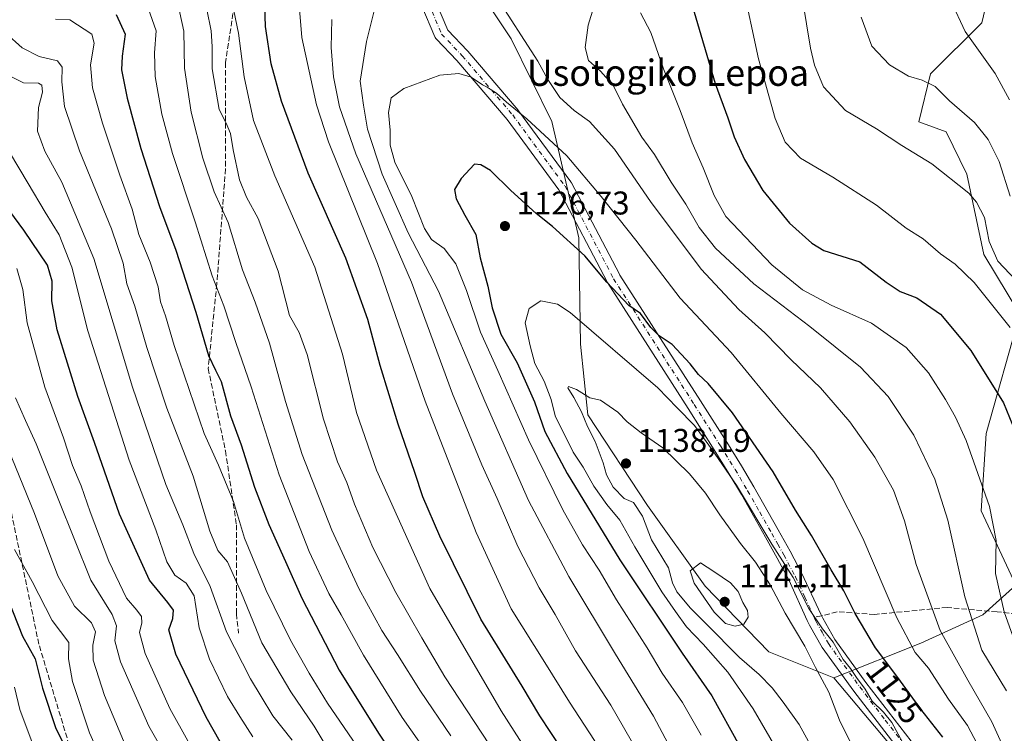
# Model space of a CAD drawing. Units: metres. Extents: x 620483 to 623919, y 4764192 to 4766568.
# Drawn here: x 623462 to 623762, y 4765303 to 4765520 of the extents above; entities that cross this region are included whole.
import ezdxf
from ezdxf.enums import TextEntityAlignment as Align

# ---------------------------------------------------------------- set-up
doc = ezdxf.new("R2010")
doc.units = ezdxf.units.M
doc.header["$MEASUREMENT"] = 0
doc.linetypes.add('DGN Style 3', pattern=[2.307223458686699, 1.648016756204785, -0.6592067024819142])
doc.linetypes.add('DGN Style 4', pattern=[2.6384748266838614, 1.318413404963828, -0.6592067024819142, 0.001648016756204785, -0.6592067024819142])
for name, color, linetype, lineweight in [('Arbolado forestal CxS', 92, 'Continuous', 0), ('Camino Cxs', 7, 'Continuous', 0), ('Camino eje', 30, 'DGN Style 4', 13), ('Curva de nivel maestra', 30, 'Continuous', 30), ('Curva de nivel normal', 30, 'Continuous', 0), ('Pastizal CxS', 92, 'Continuous', 0), ('Punto de cota en terreno', 7, 'Continuous', 0), ('Rótulo de curva de nivel directora', 7, 'Continuous', 0), ('Rótulo de punto de cota en terreno', 7, 'Continuous', 0), ('Senda', 7, 'DGN Style 3', 0), ('Senda no paivmentada conexión', 7, 'DGN Style 3', 0), ('Texto cartográfico', 7, 'Continuous', 0)]:
    doc.layers.add(name, color=color, linetype=linetype, lineweight=lineweight)
doc.styles.add('Style-Arial', font='txt')

# ---------------------------------------------------------------- blocks, each defined once
blk = doc.blocks.new('*U7')
at = {"layer": 'Arbolado forestal CxS', "color": 92, "linetype": 'Continuous', "lineweight": 0}
blk.add_polyline3d([(623585.2128999997, 4765554.8795, 1118.1008), (623611.8931, 4765514.634299999, 1115.9617), (623624.3605000004, 4765489.412900001, 1118.000799999995), (623632.5418999996, 4765453.956499999, 1124.181599999996), (623633.0513000004, 4765421.5547, 1131.422600000006), (623635.2969000004, 4765399.983700001, 1134.998600000006), (623653.5204999996, 4765372.313300001, 1136.777300000002), (623671.0591000002, 4765347.8081, 1140.211899999995), (623690.4323000005, 4765327.781500001, 1139.335900000006), (623710.2516999999, 4765319.836300001, 1133.437300000005), (623731.8384999996, 4765294.178300001, 1130.664300000004), (623742.2626999998, 4765269.160300001, 1131.113899999997), (623744.3472999996, 4765235.8005, 1127.584700000007), (623750.6015, 4765200.357899999, 1119.991899999994), (623750.6009000001, 4765169.084899999, 1117.602199999994)], dxfattribs=at)
blk = doc.blocks.new('5PATER')
at = {"layer": 'Punto de cota en terreno', "linetype": 'Continuous', "lineweight": 0}
h = blk.add_hatch(color=51, dxfattribs=at)
edge = h.paths.add_edge_path()
edge.add_ellipse((0, 0), major_axis=(-0.1095731443231308, -0.1110710700762829), ratio=0.9994222409660322, start_angle=0, end_angle=360)
blk = doc.blocks.new('*U8')
at = {"layer": 'Camino Cxs', "color": 7, "linetype": 'Continuous', "lineweight": 0}
for points in [[(623588.8942, 4765526.056299999, 1123.859400000001), (623592.5921999998, 4765517.2982, 1127.133100000006), (623598.6341000004, 4765510.968800001, 1130.143100000001), (623598.7189999997, 4765510.874500001, 1130.126300000004), (623614.0730999997, 4765492.810799999, 1132.303899999999), (623614.164, 4765492.695499999, 1132.338399999993), (623630.1155000003, 4765471.0255, 1132.071599999996), (623630.2489999998, 4765470.8213, 1132.172800000001), (623630.2927999999, 4765470.741699999, 1132.207599999994), (623644.9057, 4765442.8292, 1135.779299999995), (623645.0701000001, 4765442.5601, 1135.688099999999), (623669.6401000004, 4765404.2501, 1139.092000000004), (623677.6201, 4765391.640100001, 1140.713900000002), (623682.0800999999, 4765384.450099999, 1141.748099999997), (623685.8901000004, 4765378.0101, 1141.035000000003), (623693.2701000003, 4765364.970100001, 1140.313699999999), (623696.9200999998, 4765358.4301, 1140.103799999997), (623700.5502000004, 4765351.620100001, 1139.504199999996), (623706.2901999997, 4765339.2301, 1136.267300000007), (623706.8601000002, 4765338.0101, 1135.434699999998), (623710.5401999997, 4765331.4801, 1136.319900000002), (623719.9600999998, 4765318.4301, 1132.520900000003), (623735.5000999998, 4765298.2601, 1130.626499999998)], [(623731.8902000004, 4765295.5001, 1133.166299999997), (623716.3201000001, 4765315.720100001, 1133.460000000006), (623706.7001, 4765329.030099999, 1135.861499999999), (623702.8102000002, 4765335.9101, 1139.404800000004), (623702.1701999997, 4765337.300100001, 1140.059599999993), (623696.5500999996, 4765349.670100001, 1140.338099999994), (623693.0301000001, 4765356.280099999, 1140.835300000006), (623689.4401000004, 4765362.7301, 1141.579100000003), (623682.0800999999, 4765375.720100001, 1142.052599999996), (623678.2801000001, 4765382.1501, 1142.346600000005), (623673.8101000005, 4765389.350099999, 1141.645600000004), (623665.8300999999, 4765401.960100001, 1140.007899999997), (623641.2500999998, 4765440.280099999, 1136.579899999997), (623641.1174, 4765440.497199999, 1136.649600000004), (623641.1518999999, 4765440.512800001, 1136.638399999996), (623626.4725000003, 4765468.552300001, 1131.3995), (623610.6662, 4765490.0252, 1134.041299999997), (623595.4077000003, 4765507.976399999, 1126.793799999999), (623589.1310000002, 4765514.5518, 1126.531499999998), (623588.9594000002, 4765514.754699999, 1126.533200000005), (623588.8135000002, 4765514.9769, 1126.527499999997), (623588.6956000002, 4765515.215100001, 1126.515400000004), (623584.7384000003, 4765524.5869, 1123.392999999997)]]:
    blk.add_polyline3d(points, dxfattribs=at)

msp = doc.modelspace()

# ---------------------------------------------------------------- linework, layer by layer
at = {"layer": 'Arbolado forestal CxS', "color": 92, "linetype": 'Continuous', "lineweight": 0}
for points in [[(623562.8805000001, 4765591.0825, 1121.758700000006), (623585.2128999997, 4765554.8795, 1118.1008), (623611.8931, 4765514.634299999, 1115.9617), (623624.3605000004, 4765489.412900001, 1118.000799999995), (623632.5418999996, 4765453.956499999, 1124.181599999996), (623633.0513000004, 4765421.5547, 1131.422600000006), (623635.2969000004, 4765399.983700001, 1134.998600000006), (623653.5204999996, 4765372.313300001, 1136.777300000002), (623671.0591000002, 4765347.8081, 1140.211899999995), (623690.4323000005, 4765327.781500001, 1139.335900000006), (623710.2516999999, 4765319.836300001, 1133.437300000005)], [(623763.7329000002, 4765554.546700001, 1073.007199999993), (623755.3913000004, 4765519.462900001, 1078.157600000006), (623739.7528999997, 4765503.962099999, 1083.642600000006), (623736.1727, 4765489.288100001, 1087.185400000002), (623744.4787, 4765486.243100001, 1086.629499999996), (623750.7725000001, 4765473.3869, 1088.659799999994), (623755.9720999999, 4765448.876900001, 1091.437900000004), (623766.9537000004, 4765430.678900001, 1092.986600000004), (623756.7259000001, 4765394.2929, 1102.952099999995), (623755.1904999996, 4765370.755899999, 1106.134000000005), (623765.7121000001, 4765348.045700001, 1102.794699999999), (623755.6901000004, 4765338.988700001, 1108.165299999993), (623736.7666999997, 4765330.425899999, 1118.362399999998), (623710.2516999999, 4765319.836300001, 1133.437300000005), (623690.4323000005, 4765327.781500001, 1139.335900000006), (623671.0591000002, 4765347.8081, 1140.211899999995), (623653.5204999996, 4765372.313300001, 1136.777300000002), (623635.2969000004, 4765399.983700001, 1134.998600000006), (623633.0513000004, 4765421.5547, 1131.422600000006), (623632.5418999996, 4765453.956499999, 1124.181599999996), (623624.3605000004, 4765489.412900001, 1118.000799999995), (623611.8931, 4765514.634299999, 1115.9617), (623585.2128999997, 4765554.8795, 1118.1008)], [(623895.7904000003, 4765534.176200001, 1047.758100000006), (623897.0025000004, 4765467.268200001, 1058.154899999994), (623894.8614999996, 4765462.986099999, 1059.103099999993), (623877.0362999998, 4765448.875299999, 1064.957500000004), (623857.7251000004, 4765439.9625, 1069.611099999995), (623837.6709000003, 4765428.821699999, 1074.901100000003), (623824.3016999997, 4765416.195699999, 1079.600900000005), (623804.9905000003, 4765414.710300001, 1085.633700000006), (623790.1365, 4765420.6523, 1088.863299999997), (623766.9537000004, 4765430.678900001, 1092.986600000004), (623755.9720999999, 4765448.876900001, 1091.437900000004), (623750.7725000001, 4765473.3869, 1088.659799999994), (623744.4787, 4765486.243100001, 1086.629499999996), (623736.1727, 4765489.288100001, 1087.185400000002), (623739.7528999997, 4765503.962099999, 1083.642600000006), (623755.3913000004, 4765519.462900001, 1078.157600000006), (623763.7329000002, 4765554.546700001, 1073.007199999993)], [(623763.7329000002, 4765554.546700001, 1073.007199999993), (623755.3913000004, 4765519.462900001, 1078.157600000006), (623739.7528999997, 4765503.962099999, 1083.642600000006), (623736.1727, 4765489.288100001, 1087.185400000002), (623744.4787, 4765486.243100001, 1086.629499999996), (623750.7725000001, 4765473.3869, 1088.659799999994), (623755.9720999999, 4765448.876900001, 1091.437900000004), (623766.9537000004, 4765430.678900001, 1092.986600000004)], [(623763.7329000002, 4765554.546700001, 1073.007199999993), (623755.3913000004, 4765519.462900001, 1078.157600000006), (623739.7528999997, 4765503.962099999, 1083.642600000006), (623736.1727, 4765489.288100001, 1087.185400000002), (623744.4787, 4765486.243100001, 1086.629499999996), (623750.7725000001, 4765473.3869, 1088.659799999994), (623755.9720999999, 4765448.876900001, 1091.437900000004), (623766.9537000004, 4765430.678900001, 1092.986600000004)], [(623766.9537000004, 4765430.678900001, 1092.986600000004), (623756.7259000001, 4765394.2929, 1102.952099999995), (623755.1904999996, 4765370.755899999, 1106.134000000005), (623765.7121000001, 4765348.045700001, 1102.794699999999), (623755.6901000004, 4765338.988700001, 1108.165299999993), (623736.7666999997, 4765330.425899999, 1118.362399999998), (623710.2516999999, 4765319.836300001, 1133.437300000005)], [(623710.2516999999, 4765319.836300001, 1133.437300000005), (623731.8384999996, 4765294.178300001, 1130.664300000004), (623742.2626999998, 4765269.160300001, 1131.113899999997), (623744.3472999996, 4765235.8005, 1127.584700000007), (623750.6015, 4765200.357899999, 1119.991899999994), (623750.6009000001, 4765169.084899999, 1117.602199999994)]]:
    msp.add_polyline3d(points, dxfattribs=at)
at = {"layer": 'Camino Cxs', "color": 7, "linetype": 'Continuous', "lineweight": 0}
for points in [[(623731.8902000004, 4765295.5001, 1133.166299999997), (623716.3201000001, 4765315.720100001, 1133.460000000006), (623706.7001, 4765329.030099999, 1135.861499999999), (623702.8102000002, 4765335.9101, 1139.404800000004), (623702.1701999997, 4765337.300100001, 1140.059599999993), (623696.5500999996, 4765349.670100001, 1140.338099999994), (623693.0301000001, 4765356.280099999, 1140.835300000006), (623689.4401000004, 4765362.7301, 1141.579100000003), (623682.0800999999, 4765375.720100001, 1142.052599999996), (623678.2801000001, 4765382.1501, 1142.346600000005), (623673.8101000005, 4765389.350099999, 1141.645600000004), (623665.8300999999, 4765401.960100001, 1140.007899999997), (623641.2500999998, 4765440.280099999, 1136.579899999997), (623641.1174, 4765440.497199999, 1136.649600000004), (623641.1518999999, 4765440.512800001, 1136.638399999996), (623626.4725000003, 4765468.552300001, 1131.3995), (623610.6662, 4765490.0252, 1134.041299999997), (623595.4077000003, 4765507.976399999, 1126.793799999999), (623589.1310000002, 4765514.5518, 1126.531499999998), (623588.9594000002, 4765514.754699999, 1126.533200000005), (623588.8136, 4765514.9769, 1126.527499999997), (623588.6956000002, 4765515.215100001, 1126.515400000004), (623584.7384000003, 4765524.5869, 1123.392999999997)], [(623588.8942, 4765526.056299999, 1123.859400000001), (623592.5921999998, 4765517.2982, 1127.133100000006), (623598.6341000004, 4765510.968800001, 1130.143100000001), (623598.7189999997, 4765510.874500001, 1130.126300000004), (623614.0730999997, 4765492.810799999, 1132.303899999999), (623614.164, 4765492.695499999, 1132.338399999993), (623630.1155000003, 4765471.0255, 1132.071599999996), (623630.2489999998, 4765470.8213, 1132.172800000001), (623630.2927999999, 4765470.741699999, 1132.207599999994), (623644.9057, 4765442.8292, 1135.779299999995), (623645.0701000001, 4765442.5601, 1135.688099999999), (623669.6401000004, 4765404.2501, 1139.092000000004), (623677.6201, 4765391.640100001, 1140.713900000002), (623682.0800999999, 4765384.450099999, 1141.748099999997), (623685.8901000004, 4765378.0101, 1141.035000000003), (623693.2701000003, 4765364.970100001, 1140.313699999999), (623696.9200999998, 4765358.4301, 1140.103799999997), (623700.5502000004, 4765351.620100001, 1139.504199999996), (623706.2901999997, 4765339.2301, 1136.267300000007), (623706.8601000002, 4765338.0101, 1135.434699999998), (623710.5401999997, 4765331.4801, 1136.319900000002), (623719.9600999998, 4765318.4301, 1132.520900000003), (623735.5000999998, 4765298.2601, 1130.626499999998)]]:
    msp.add_polyline3d(points, dxfattribs=at)
at = {"layer": 'Camino eje', "color": 30, "linetype": 'DGN Style 4', "lineweight": 13}
for points in [[(623586.7651000004, 4765525.442700001, 1123.551999999996), (623590.7222999996, 4765516.070900001, 1126.607699999993), (623597.0427000001, 4765509.4497, 1128.945500000002), (623612.3923000004, 4765491.3913, 1132.900800000003), (623628.3437000001, 4765469.7213, 1131.257899999997), (623643.1601, 4765441.420100001, 1135.992499999993)], [(623643.1601, 4765441.420100001, 1135.992499999993), (623667.7351000002, 4765403.1051, 1139.389899999995), (623675.7150999998, 4765390.495100001, 1141.104000000007), (623680.1801000005, 4765383.300100001, 1142.0098), (623683.9851000002, 4765376.8651, 1141.467900000004), (623687.6750999996, 4765370.345100001, 1141.050399999993), (623691.3551000003, 4765363.850099999, 1140.800600000002), (623693.1801000005, 4765360.5801, 1140.559299999994), (623694.9751000004, 4765357.3551, 1140.429399999994), (623698.5500999996, 4765350.645099999, 1139.684800000003), (623701.4200999998, 4765344.450099999, 1137.835200000001), (623704.2301000003, 4765338.265100001, 1137.932799999995)], [(623704.2301000003, 4765338.265100001, 1137.932799999995), (623704.5151000004, 4765337.655099999, 1137.738800000007), (623704.8350999998, 4765336.960100001, 1137.373800000001), (623706.6750999996, 4765333.6951, 1135.256399999998), (623708.6201, 4765330.255100001, 1135.6492), (623713.4301000005, 4765323.600099999, 1134.570600000006), (623718.1401000004, 4765317.075099999, 1132.319300000003), (623725.9250999996, 4765306.965100001, 1140.026199999993), (623733.6951000001, 4765296.880100001, 1131.260999999999)]]:
    msp.add_polyline3d(points, dxfattribs=at)
at = {"layer": 'Curva de nivel maestra', "color": 30, "linetype": 'Continuous', "lineweight": 30, "flags": 128}
for points, elevation in [([(623685.2999999998, 4765172.9101), (623677.7000000002, 4765188.9801), (623664.5999999996, 4765220.700099999), (623652.9500000002, 4765245.550100001), (623644.3399999999, 4765264.970100001), (623635.0800000001, 4765284.340100001), (623627.3399999999, 4765298.0701), (623620.6600000003, 4765308.190099999), (623615.2699999996, 4765317.290100001), (623602.6699999999, 4765337.7501), (623590.2400000002, 4765362.960100001), (623585.04, 4765375.040100001), (623582.5999999996, 4765382.460100001), (623577.4800000006, 4765397.100099999), (623572.0199999996, 4765414.9901), (623568.2199999997, 4765429.0801), (623561.5300000003, 4765447.780099999), (623550.0300000003, 4765473.6501), (623541.9699999997, 4765495.630100001), (623538.7800000003, 4765506.960100001), (623537.0800000001, 4765518.4001), (623536.6900000004, 4765530.940099999)], 1100), ([(623667.1699999999, 4765524.4801), (623674.0599999996, 4765501.0001), (623677.9100000003, 4765490.520099999), (623679.8799999999, 4765484.7301), (623683.0099999999, 4765477.8101), (623688.6699999999, 4765468.390100001), (623696.7199999997, 4765458.420100001), (623703.54, 4765452.300100001), (623707.2300000006, 4765450.100099999), (623718.1399999997, 4765446.5801), (623726.2300000006, 4765440.4001), (623730.5199999996, 4765437.5701), (623735.5199999996, 4765435.700099999), (623742.7300000006, 4765430.640100001), (623752.0499999998, 4765419.6501), (623761.9199999999, 4765403.6801), (623766.4900000002, 4765392.4301)], 1100), ([(623491.5599999996, 4765521.9801), (623494.2699999996, 4765516.0601), (623493.3399999999, 4765509.370100001), (623493.2300000006, 4765505.1801), (623494.8899999997, 4765496.470100001), (623499.0999999996, 4765481.210100001), (623504.75, 4765463.450099999), (623509.7300000006, 4765450.140100001), (623515.8200000003, 4765431.270099999), (623519.6699999999, 4765418.0801), (623521.8200000003, 4765413.600099999), (623523.5700000003, 4765410.190099999), (623526.4400000004, 4765399.720100001), (623529.6100000005, 4765390.850099999), (623533.75, 4765377.970100001), (623538.04, 4765366.530099999), (623543.1299999999, 4765355.3201), (623548.0899999999, 4765344.0801), (623559.5099999999, 4765322.140100001), (623571.5, 4765302.9301), (623588.3700000001, 4765277.540100001)], 1075), ([(623743.4800000006, 4765301.7401), (623736.7300000006, 4765310.220100001), (623729.7599999999, 4765319.940099999), (623722.9199999999, 4765328.920100001), (623716.7400000002, 4765339.4001), (623713.2800000003, 4765346.390100001), (623709.4600000001, 4765352.7501), (623703.4299999997, 4765363.170100001), (623698.6100000005, 4765370.9001), (623691.7300000006, 4765382.6501), (623679.3700000001, 4765400.630100001), (623671.9600000001, 4765409.5601), (623669.0599999996, 4765412.3201), (623666.5199999996, 4765415.5601), (623661.0099999999, 4765421.380100001), (623657.04, 4765424.0801), (623654.4500000002, 4765426.600099999), (623651.3300000001, 4765430.8301), (623647.8300000001, 4765433.360099999), (623641.0599999996, 4765440.4801), (623634.3600000005, 4765448.4301), (623624.5499999998, 4765457.370100001), (623619.54, 4765461.3201), (623611.8399999999, 4765468.390100001), (623605.6600000003, 4765474.5101), (623602.7100000001, 4765476.1801), (623600.7199999997, 4765476.390100001), (623596.7000000002, 4765472.0801), (623594.6900000004, 4765468.640100001), (623595.1799999997, 4765465.8101), (623597.8600000005, 4765460.850099999), (623601.2000000002, 4765454.970100001), (623602.5199999996, 4765447.860099999), (623604.79, 4765439.2301), (623606.1799999997, 4765432.5801), (623608.7800000003, 4765424.610099999), (623613.7800000003, 4765415.840100001), (623619.04, 4765403.950099999), (623622.2199999997, 4765394.960100001), (623628.9800000006, 4765382.100099999), (623645.0199999996, 4765355.780099999), (623664.0800000001, 4765327.340100001), (623673.1100000005, 4765314.370100001), (623681.5, 4765299.090100001)], 1125), ([(623523.2999999998, 4765300.3101), (623518.9600000001, 4765307.8301), (623509.7800000003, 4765327.0101), (623507.6399999997, 4765334.450099999), (623508.8499999996, 4765337.950099999), (623509.0499999998, 4765340.460100001), (623507.2599999999, 4765342.7501), (623501.6699999999, 4765349.550100001), (623492.5300000003, 4765369.700099999), (623484.9400000004, 4765391.550100001), (623479.8399999999, 4765405.590100001), (623473.6299999999, 4765425.860099999), (623471.9500000002, 4765434.770099999), (623472.0199999996, 4765440.7601), (623470.6200000001, 4765445.5701), (623463.4699999997, 4765456.3101), (623453.7000000002, 4765469.350099999)], 1050), ([(623457.1600000003, 4765347.4101), (623463, 4765332.5601), (623466.8399999999, 4765325.640100001), (623469.1500000004, 4765316.700099999), (623473.1600000003, 4765304.4001), (623476.8399999999, 4765297.1501), (623480.5800000001, 4765289.3301), (623483.7699999996, 4765283.5101), (623487.0999999996, 4765275.700099999), (623490.4600000001, 4765269.8301), (623494.0300000003, 4765264.960100001), (623498.1500000004, 4765257.4101), (623505.5300000003, 4765245.590100001), (623512.9199999999, 4765236.0701), (623521.2300000006, 4765229.5001), (623534.7999999998, 4765220.7501), (623541.3099999996, 4765214.4001), (623543.6600000003, 4765208.190099999), (623546.8399999999, 4765202.700099999), (623550.9000000004, 4765197.620100001), (623554.4900000002, 4765189.7401), (623556.9000000004, 4765179.520099999), (623557.7300000006, 4765172.440099999)], 1025)]:
    msp.add_lwpolyline(points, dxfattribs=dict(at, elevation=elevation))
at = {"layer": 'Curva de nivel normal', "color": 30, "linetype": 'Continuous', "lineweight": 0, "flags": 128}
for points, elevation in [([(623546.3200000003, 4765537.390000001), (623548.0999999996, 4765514.980000001), (623552.6200000001, 4765494.49), (623556.2699999996, 4765483.220000001), (623571.1799999997, 4765446.119999999), (623585.7699999996, 4765404.119999999), (623601.2599999999, 4765364.15), (623611.9400000004, 4765340.850000001), (623622.2199999997, 4765324.5), (623629.7000000002, 4765312.369999999), (623637.2800000003, 4765300.76), (623643.6399999997, 4765289.09), (623650.5499999998, 4765273.810000001), (623658.2999999998, 4765256.01), (623679.7699999996, 4765208.4), (623685.7599999999, 4765193.27), (623692.5300000003, 4765179.210000001), (623704.5499999998, 4765161.09)], 1105), ([(623765.7599999999, 4765441.02), (623760.2699999996, 4765446.84), (623757.5800000001, 4765452.82), (623756.1399999997, 4765460.119999999), (623753.75, 4765464.850000001), (623751.3799999999, 4765467.51), (623740.0700000003, 4765476.51), (623731.0099999999, 4765482.130000001), (623723.2599999999, 4765487.189999999), (623713.8099999996, 4765492.74), (623707.0999999996, 4765500), (623704.3700000001, 4765506.539999999), (623703.1600000003, 4765511.789999999), (623699.5800000001, 4765533.460000001)], 1090), ([(623763.9800000006, 4765426.600000001), (623752.9900000002, 4765440.289999999), (623747.1900000004, 4765445.880000001), (623742.7999999998, 4765449.02), (623737.4800000006, 4765453.66), (623732.3200000003, 4765456.939999999), (623723.2300000006, 4765463.880000001), (623709.9900000002, 4765472.430000001), (623700.1299999999, 4765478.210000001), (623695.4199999999, 4765483.09), (623692.3399999999, 4765490.369999999), (623687.29, 4765508.52), (623682.3099999996, 4765531.76)], 1095), ([(623765.4500000002, 4765292.720000001), (623761.4299999997, 4765299.699999999), (623758.3700000001, 4765306.449999999), (623751.1100000005, 4765319.060000001), (623742.6799999997, 4765334.210000001), (623735.3300000001, 4765354.390000001), (623731.7699999996, 4765367.720000001), (623728.4199999999, 4765377.060000001), (623722.7300000006, 4765387.060000001), (623715.0899999999, 4765397.84), (623706.1500000004, 4765408.17), (623697.29, 4765416.710000001), (623689.2800000003, 4765425.02), (623681.3300000001, 4765432.130000001), (623669.8300000001, 4765444.430000001), (623654.4100000003, 4765465.02), (623643.4100000003, 4765481.01), (623635.8399999999, 4765489.430000001), (623631.1100000005, 4765492.789999999), (623626.7400000002, 4765496.710000001), (623623.1399999997, 4765502.16), (623620.0599999996, 4765507.800000001), (623606.9600000001, 4765528.210000001)], 1115), ([(623500.6600000003, 4765525.689999999), (623503.7000000002, 4765517.07), (623503.2800000003, 4765510.33), (623503.4299999997, 4765503.100000001), (623505.4299999997, 4765491.609999999), (623508.7300000006, 4765479.630000001), (623515.6200000001, 4765458.810000001), (623520.8300000001, 4765442.34), (623524.3300000001, 4765433.24), (623528.0199999996, 4765422.01), (623532.6600000003, 4765408.539999999), (623541.2699999996, 4765381.699999999), (623550.3700000001, 4765358.279999999), (623556.3600000005, 4765345.539999999), (623560.1399999997, 4765339.02), (623566.9600000001, 4765326.720000001), (623578.6799999997, 4765307.720000001), (623588.5199999996, 4765293.67)], 1080), ([(623510.29, 4765525.76), (623512.1600000003, 4765516.970000001), (623512.3700000001, 4765505.680000001), (623514.4100000003, 4765492.230000001), (623517.9800000006, 4765478.26), (623521.4000000004, 4765468), (623525.6900000004, 4765458.58), (623530.04, 4765444.17), (623533.9199999999, 4765434.32), (623538.2699999996, 4765421.850000001), (623543.1100000005, 4765404.029999999), (623548.2800000003, 4765387.859999999), (623557.2800000003, 4765364.869999999), (623565.4900000002, 4765347.07), (623572.5599999996, 4765334.230000001), (623577.3200000003, 4765326.939999999), (623584.3399999999, 4765315.800000001), (623593.5300000003, 4765302.180000001)], 1085), ([(623570.6900000004, 4765525.210000001), (623567.7999999998, 4765513.800000001), (623565.8700000001, 4765501.720000001), (623566.8799999999, 4765494.42), (623568.0999999996, 4765487.060000001), (623572.6200000001, 4765473.33), (623580.5599999996, 4765455.470000001), (623589.79, 4765437.66), (623603.8799999999, 4765404.109999999), (623617.1900000004, 4765373.83), (623629.5, 4765350.720000001), (623643.7400000002, 4765327), (623655.2699999996, 4765308.119999999), (623664.2300000006, 4765291.220000001), (623672.1600000003, 4765272.230000001), (623677.4699999997, 4765260.480000001), (623680.2300000006, 4765253.890000001), (623684, 4765245.82), (623685.8799999999, 4765241.430000001), (623692.54, 4765227.380000001), (623708.9900000002, 4765189.970000001), (623719.5099999999, 4765169.039999999)], 1115), ([(623762.8600000005, 4765315.869999999), (623755.3600000005, 4765328.289999999), (623750.1600000003, 4765344.529999999), (623744.9900000002, 4765367.92), (623741.0800000001, 4765380.380000001), (623734.6299999999, 4765393.84), (623726.7999999998, 4765405.57), (623718.4000000004, 4765414.539999999), (623702.9299999997, 4765426.9), (623685.8799999999, 4765439.9), (623674.2100000001, 4765450.810000001), (623669.1699999999, 4765457.140000001), (623665.1100000005, 4765464.210000001), (623660.6600000003, 4765470.92), (623655.6299999999, 4765479.380000001), (623651.7300000006, 4765484.609999999), (623645.8600000005, 4765494.720000001), (623643.1399999997, 4765500.230000001), (623639.1699999999, 4765504.800000001), (623635.5099999999, 4765508.039999999), (623634.4400000004, 4765511.92), (623635.3600000005, 4765518.810000001), (623637.1299999999, 4765524.390000001)], 1110), ([(623763.75, 4765496.01), (623759.4299999997, 4765504.02), (623750.2300000006, 4765516.82), (623745.9199999999, 4765526.180000001)], 1080), ([(623519.1399999997, 4765523.52), (623520.4800000006, 4765517), (623520.79, 4765512.24), (623520.8200000003, 4765505.439999999), (623522.9699999997, 4765493.029999999), (623525.04, 4765488.890000001), (623526.3899999997, 4765485.789999999), (623527.2000000002, 4765480.76), (623529.1799999997, 4765471.66), (623531.2800000003, 4765466.359999999), (623534.8099999996, 4765459.82), (623540.8799999999, 4765443.789999999), (623544.4199999999, 4765430.24), (623547.3099999996, 4765425.039999999), (623549.8099999996, 4765418.4), (623554.75, 4765398.67), (623559.04, 4765385.619999999), (623561.8200000003, 4765379.4), (623564.1600000003, 4765372.74), (623569.79, 4765359.52), (623576.7599999999, 4765345.84), (623584.6799999997, 4765332.060000001), (623591.6799999997, 4765320.16), (623607.4600000001, 4765296.140000001)], 1090), ([(623527.4199999999, 4765523.119999999), (623528.8399999999, 4765516.32), (623530.5199999996, 4765503.01), (623533.3600000005, 4765489.74), (623539.9500000002, 4765472.869999999), (623552.0999999996, 4765445.02), (623560.54, 4765418.449999999), (623564.7699999996, 4765400.689999999), (623570.8899999997, 4765383.140000001), (623587.1100000005, 4765347.029999999), (623608.8799999999, 4765309.800000001), (623623.0599999996, 4765287.460000001), (623632.04, 4765270.180000001), (623641.0899999999, 4765250.07), (623655.2699999996, 4765220.730000001), (623666.9699999997, 4765192.730000001), (623675.3200000003, 4765174.710000001)], 1095), ([(623765.3600000005, 4765331.130000001), (623762.1299999999, 4765339.930000001), (623759.54, 4765351.640000001), (623759.7199999997, 4765361.66), (623757.7400000002, 4765372.08), (623750.6299999999, 4765392.199999999), (623747.2999999998, 4765399.230000001), (623744.2999999998, 4765404.680000001), (623739.0700000003, 4765412.810000001), (623732.2999999998, 4765420.51), (623721.7800000003, 4765427.92), (623709.4699999997, 4765433.380000001), (623700.6600000003, 4765438.119999999), (623691.3200000003, 4765445.67), (623677.2999999998, 4765460.439999999), (623673.8099999996, 4765466.9), (623670.4500000002, 4765475.25), (623667.0700000003, 4765482.880000001), (623663.3899999997, 4765492.710000001), (623658.3399999999, 4765505.42), (623654.5, 4765516.529999999), (623651.29, 4765522.550000001)], 1105), ([(623764.0300000003, 4765466.640000001), (623760.6200000001, 4765477.199999999), (623757.2999999998, 4765483.970000001), (623753.1100000005, 4765489.060000001), (623745.54, 4765495.74), (623741.0999999996, 4765500.100000001), (623737.2000000002, 4765501.960000001), (623733, 4765503.180000001), (623727.1900000004, 4765506.65), (623721.79, 4765512.350000001), (623718.5800000001, 4765521.180000001)], 1085), ([(623473.0599999996, 4765520.640000001), (623477.4400000004, 4765520.350000001), (623484.1100000005, 4765516), (623484.8799999999, 4765513.310000001), (623483.7800000003, 4765506.720000001), (623484.3200000003, 4765499.720000001), (623487.3600000005, 4765488.890000001), (623492.7100000001, 4765473.07), (623496.4800000006, 4765462.699999999), (623498.5099999999, 4765454.939999999), (623501.9600000001, 4765446.529999999), (623504.3799999999, 4765439.01), (623505.1100000005, 4765434.42), (623506.5999999996, 4765430.180000001), (623509.1900000004, 4765421.08), (623518.4100000003, 4765394.34), (623522.7400000002, 4765384.67), (623527.2800000003, 4765373.609999999), (623530.6600000003, 4765362.350000001), (623537.2400000002, 4765346.49), (623544.7300000006, 4765331.300000001), (623550.4199999999, 4765321.279999999), (623555.9900000002, 4765312.09), (623571.1799999997, 4765289.880000001)], 1070), ([(623557.2699999996, 4765520.52), (623557.0599999996, 4765511.980000001), (623557.7699999996, 4765503.02), (623559.6600000003, 4765493.92), (623564.6100000005, 4765479.550000001), (623581.5199999996, 4765440.4), (623594.0999999996, 4765406.439999999), (623602.9500000002, 4765384.710000001), (623607.6399999997, 4765374.439999999), (623613.9100000003, 4765359.82), (623620.4600000001, 4765347.279999999), (623625.29, 4765339.15), (623631.5499999998, 4765328.039999999), (623642.25, 4765311.51), (623650.4100000003, 4765297.34)], 1110), ([(623558.0300000003, 4765294.91), (623551.9100000003, 4765305.130000001), (623544.7800000003, 4765315.550000001), (623535.9600000001, 4765330.460000001), (623529.7599999999, 4765345.66), (623525.4400000004, 4765355.180000001), (623522.4900000002, 4765358.66), (623520.1200000001, 4765364.52), (623514.9800000006, 4765381.34), (623507, 4765402.02), (623500.8600000005, 4765420.539999999), (623497.25, 4765433.140000001), (623494.7699999996, 4765439.880000001), (623493.6699999999, 4765446.26), (623490.0999999996, 4765456.66), (623480.4199999999, 4765480.49), (623475.8399999999, 4765493.939999999), (623474.9600000001, 4765501.5), (623475.0899999999, 4765506.01), (623473.6600000003, 4765507.91), (623468.0800000001, 4765509.17), (623462.9299999997, 4765511.859999999), (623457.9400000004, 4765516.380000001)], 1065), ([(623456.8200000003, 4765504.4), (623463.3700000001, 4765501.15), (623467.8899999997, 4765501.140000001), (623468.9500000002, 4765500.480000001), (623469.0599999996, 4765498.300000001), (623467.9100000003, 4765493.65), (623467.6299999999, 4765486.49), (623469.8399999999, 4765480.350000001), (623475.0300000003, 4765470.949999999), (623484.7100000001, 4765447.630000001), (623496.5499999998, 4765408.470000001), (623506.7000000002, 4765378.789999999), (623511.8300000001, 4765366.42), (623515.2000000002, 4765357.699999999), (623520.2199999997, 4765347.640000001), (623525.1799999997, 4765333.83), (623532.4699999997, 4765319.550000001), (623535.7599999999, 4765314.109999999), (623539.25, 4765308.24), (623545.1699999999, 4765300.800000001)], 1060), ([(623595.9500000002, 4765504.08), (623590.2300000006, 4765503.52), (623579.2599999999, 4765499.460000001), (623575.3099999996, 4765496.58), (623574.5300000003, 4765492.199999999), (623575.0599999996, 4765486.800000001), (623575.0199999996, 4765482.210000001), (623576.5, 4765477), (623581.6900000004, 4765466.51), (623585.4699999997, 4765456.76), (623587.6900000004, 4765453.480000001), (623591.5099999999, 4765450.65), (623595.0499999998, 4765445.980000001), (623598.3200000003, 4765437.91), (623602.6200000001, 4765425.210000001), (623607.9000000004, 4765413.550000001), (623617.1600000003, 4765392.359999999), (623627.6399999997, 4765371.060000001), (623633.7000000002, 4765360.4), (623638.75, 4765352.630000001), (623644.0199999996, 4765343.619999999), (623653.3700000001, 4765328.970000001), (623657.9000000004, 4765321.26), (623664.1399999997, 4765312.350000001), (623669.79, 4765302.390000001)], 1120), ([(623755.8600000005, 4765296.039999999), (623751.0099999999, 4765305.279999999), (623745.2100000001, 4765313.359999999), (623739.0700000003, 4765322.76), (623735.0599999996, 4765327.52), (623729.4199999999, 4765338.09), (623719.0599999996, 4765362.390000001), (623710.0599999996, 4765380.300000001), (623704.1299999999, 4765388.720000001), (623694.0800000001, 4765400.539999999), (623678.9400000004, 4765418.980000001), (623663.4500000002, 4765435.529999999), (623649.9500000002, 4765453.220000001), (623639.3600000005, 4765466.52), (623628.8600000005, 4765478.99), (623616.7300000006, 4765490.230000001), (623610.4699999997, 4765495.279999999), (623607.4400000004, 4765498.029999999), (623605.7999999998, 4765499.050000001), (623604.6600000003, 4765499.91), (623603.1600000003, 4765500.57), (623599.7199999997, 4765502.970000001), (623595.9500000002, 4765504.08)], 1120), ([(623459.0599999996, 4765480.08), (623464.75, 4765470.460000001), (623469.8899999997, 4765461.789999999), (623474.2199999997, 4765454.810000001), (623478.04, 4765444.960000001), (623482.9699999997, 4765425.58), (623495.5, 4765386.199999999), (623503.6799999997, 4765364.9), (623507.0300000003, 4765355.130000001), (623509.4699999997, 4765351.109999999), (623512.8700000001, 4765348.699999999), (623515.3099999996, 4765344.779999999), (623516.8899999997, 4765335.08), (623519.9800000006, 4765325.470000001), (623525.5300000003, 4765314.08), (623529.2599999999, 4765308), (623533.2100000001, 4765301.789999999)], 1055), ([(623461.3300000001, 4765444.58), (623463.0999999996, 4765438.180000001), (623464.4600000001, 4765428.039999999), (623469.8499999996, 4765408.439999999), (623475.5099999999, 4765392.930000001), (623478.2999999998, 4765384.57), (623480.8799999999, 4765378.369999999), (623483.6100000005, 4765370.380000001), (623489.3200000003, 4765355.4), (623494.7400000002, 4765344.100000001), (623497.8600000005, 4765340.4), (623499.2999999998, 4765338.470000001), (623499.3899999997, 4765336.58), (623498.6900000004, 4765333.65), (623500.4299999997, 4765327.210000001), (623507.9400000004, 4765310.470000001), (623513.3799999999, 4765300.66)], 1045), ([(623620.9500000002, 4765434.730000001), (623617.3799999999, 4765432.42), (623616.2400000002, 4765428.050000001), (623617.6900000004, 4765421.039999999), (623619.0899999999, 4765415.680000001), (623622.0199999996, 4765410.300000001), (623624.1500000004, 4765404.66), (623625.3399999999, 4765399.699999999), (623630.79, 4765388.619999999), (623633.8399999999, 4765384.02), (623637.1200000001, 4765378.25), (623641.1100000005, 4765372.66), (623645.0499999998, 4765367.92), (623649.6399999997, 4765359.75), (623657.7999999998, 4765346.02), (623661.9600000001, 4765340.039999999), (623665.3600000005, 4765335.32), (623670.4199999999, 4765330.130000001), (623677.9400000004, 4765321.529999999), (623685.6900000004, 4765310.41), (623695.8200000003, 4765292.92)], 1130), ([(623731.1500000004, 4765300.230000001), (623727.9000000004, 4765306.16), (623725.4100000003, 4765309.33), (623721.9400000004, 4765312.689999999), (623719.8399999999, 4765316.390000001), (623717.1900000004, 4765319.939999999), (623715.3600000005, 4765322.619999999), (623713.1100000005, 4765325.369999999), (623710.0899999999, 4765330.680000001), (623706.8099999996, 4765334.74), (623702.6500000004, 4765340.91), (623697.8300000001, 4765350.430000001), (623691.3200000003, 4765360.58), (623680.5899999999, 4765378.51), (623672.9900000002, 4765389.58), (623667.8399999999, 4765396.76), (623662.5199999996, 4765402.119999999), (623656.6600000003, 4765408.27), (623629.9299999997, 4765431.189999999), (623626.0199999996, 4765433.74), (623620.9500000002, 4765434.730000001)], 1130), ([(623629.4400000004, 4765408.67), (623629.2199999997, 4765408.210000001), (623630.9900000002, 4765405.25), (623633.3600000005, 4765400.949999999), (623635.1500000004, 4765396.41), (623637.5, 4765391.880000001), (623639.9600000001, 4765385.359999999), (623640.9800000006, 4765381.689999999), (623642.9800000006, 4765377.9), (623646.3200000003, 4765374.529999999), (623649.2199999997, 4765373.279999999), (623651.9800000006, 4765369.09), (623654.7000000002, 4765361.91), (623659.8300000001, 4765353.390000001), (623661.1200000001, 4765348.810000001), (623662.4600000001, 4765346.050000001), (623666.6200000001, 4765341.02), (623671.3799999999, 4765336.33), (623681.5, 4765326.02), (623687.5300000003, 4765320.789999999), (623691.4800000006, 4765316.74), (623694.7699999996, 4765312.359999999), (623699.6600000003, 4765305.58), (623709.8700000001, 4765287.100000001)], 1135), ([(623715.7999999998, 4765299.08), (623711.9900000002, 4765306.92), (623708.7800000003, 4765315.480000001), (623704.6900000004, 4765322.980000001), (623701.3799999999, 4765329.52), (623695.4500000002, 4765339.529999999), (623690.8600000005, 4765348.199999999), (623686.4199999999, 4765355.039999999), (623681.8300000001, 4765360.76), (623675.5499999998, 4765369.470000001), (623671.1299999999, 4765376.16), (623666.2300000006, 4765382.050000001), (623658.1799999997, 4765389.92), (623651.5099999999, 4765394.460000001), (623647.2599999999, 4765397.859999999), (623644.4100000003, 4765400.850000001), (623639.1900000004, 4765404.449999999), (623635.9299999997, 4765405.189999999), (623631.8700000001, 4765407.76), (623629.4400000004, 4765408.67)], 1135), ([(623460.9100000003, 4765405.140000001), (623463.9000000004, 4765398.27), (623467.1799999997, 4765391.140000001), (623473.8499999996, 4765374.390000001), (623483.8200000003, 4765349.560000001), (623490.3399999999, 4765339.08), (623491.6200000001, 4765335.720000001), (623491.1900000004, 4765331.060000001), (623492.8799999999, 4765324.720000001), (623501.4900000002, 4765305.050000001), (623511.7999999998, 4765287.060000001)], 1040), ([(623456.1299999999, 4765395.619999999), (623466.6799999997, 4765369.930000001), (623473.8300000001, 4765350.91), (623478.8200000003, 4765341.66), (623484.0599999996, 4765336.58), (623485.2699999996, 4765333.82), (623484.4100000003, 4765329.77), (623484.5800000001, 4765325.220000001), (623488.0199999996, 4765314.460000001), (623495.0800000001, 4765297.470000001)], 1035), ([(623460.5300000003, 4765358.970000001), (623465.9199999999, 4765349.16), (623472.0499999998, 4765337.27), (623477.1399999997, 4765330.600000001), (623477.0800000001, 4765325.609999999), (623478.29, 4765318.67), (623483.4800000006, 4765303.029999999), (623490.6200000001, 4765287.15), (623496.7999999998, 4765275.779999999), (623502.1399999997, 4765267.74), (623511.7400000002, 4765252.67), (623520.6200000001, 4765241.230000001), (623527.0300000003, 4765234.84), (623533.7000000002, 4765230.42), (623542.79, 4765222.83), (623551.8600000005, 4765211.779999999), (623557.2999999998, 4765204.890000001), (623562.6799999997, 4765194.939999999), (623567.4800000006, 4765187.41), (623569.1100000005, 4765180.039999999), (623569.2999999998, 4765171.390000001)], 1030), ([(623669.6399999997, 4765354.9), (623666.5199999996, 4765352.460000001), (623667.6900000004, 4765348.67), (623673.7800000003, 4765339.82), (623677.25, 4765336.380000001), (623680.1500000004, 4765335.619999999), (623682.8300000001, 4765336.210000001), (623684.0999999996, 4765338.300000001), (623683.9000000004, 4765340.390000001), (623682.4800000006, 4765342.74), (623681.0700000003, 4765346.100000001), (623678.7300000006, 4765348.74), (623673.7000000002, 4765352.27), (623669.6399999997, 4765354.9)], 1140), ([(623460.54, 4765317), (623462.2199999997, 4765310.180000001), (623468.4400000004, 4765293.640000001), (623477.0999999996, 4765274.640000001), (623481.0099999999, 4765267.109999999), (623483.4400000004, 4765264.550000001), (623486.6100000005, 4765263.279999999), (623488.5, 4765260.66), (623491.75, 4765252.210000001), (623495.2000000002, 4765245.84), (623499.6299999999, 4765238.24), (623507.4400000004, 4765229.359999999), (623518.9199999999, 4765220.34), (623526.6200000001, 4765215.779999999), (623530.75, 4765213.939999999), (623532.9600000001, 4765211.029999999), (623535.9000000004, 4765201.869999999), (623540.3799999999, 4765189.430000001), (623542.1900000004, 4765181.07), (623543.4199999999, 4765176.310000001), (623545.2000000002, 4765172.029999999)], 1020)]:
    msp.add_lwpolyline(points, dxfattribs=dict(at, elevation=elevation))
at = {"layer": 'Pastizal CxS', "color": 92, "linetype": 'Continuous', "lineweight": 0}
for points in [[(623750.6009000001, 4765169.084899999, 1117.602199999994), (623750.6015, 4765200.357899999, 1119.991899999994), (623744.3472999996, 4765235.8005, 1127.584700000007), (623742.2626999998, 4765269.160300001, 1131.113899999997), (623731.8384999996, 4765294.178300001, 1130.664300000004), (623710.2516999999, 4765319.836300001, 1133.437300000005), (623736.7666999997, 4765330.425899999, 1118.362399999998), (623755.6901000004, 4765338.988700001, 1108.165299999993), (623765.7121000001, 4765348.045700001, 1102.794699999999), (623755.1904999996, 4765370.755899999, 1106.134000000005), (623756.7259000001, 4765394.2929, 1102.952099999995), (623766.9537000004, 4765430.678900001, 1092.986600000004)], [(623766.9537000004, 4765430.678900001, 1092.986600000004), (623756.7259000001, 4765394.2929, 1102.952099999995), (623755.1904999996, 4765370.755899999, 1106.134000000005), (623765.7121000001, 4765348.045700001, 1102.794699999999), (623755.6901000004, 4765338.988700001, 1108.165299999993), (623736.7666999997, 4765330.425899999, 1118.362399999998), (623710.2516999999, 4765319.836300001, 1133.437300000005)], [(623710.2516999999, 4765319.836300001, 1133.437300000005), (623731.8384999996, 4765294.178300001, 1130.664300000004), (623742.2626999998, 4765269.160300001, 1131.113899999997), (623744.3472999996, 4765235.8005, 1127.584700000007), (623750.6015, 4765200.357899999, 1119.991899999994), (623750.6009000001, 4765169.084899999, 1117.602199999994)]]:
    msp.add_polyline3d(points, dxfattribs=at)
at = {"layer": 'Senda', "color": 7, "linetype": 'DGN Style 3', "lineweight": 0}
for points in [[(623502.7885999996, 4765162.389599999, 1015.8125), (623498.4287, 4765199.137700001, 1027.013699999996), (623483.8766999999, 4765277.189900001, 1037.713099999994), (623468.0015000004, 4765330.106699999, 1043.3076), (623455.4338999996, 4765390.299500001, 1050.819600000003), (623454.1108999997, 4765416.757900001, 1057.593099999998), (623454.1108999997, 4765441.893300001, 1048.813699999999), (623443.5274999999, 4765469.0131, 1064.103700000007), (623415.0846999995, 4765476.2893, 1063.830700000006), (623380.6889000004, 4765482.2423, 1064.494600000005), (623356.8762999997, 4765498.778899999, 1070.906000000003), (623328.4335000003, 4765518.6227, 1075.401199999993), (623307.9282999998, 4765553.6799, 1078.7598), (623312.5585000003, 4765576.169700001, 1083.341400000005), (623322.4804999996, 4765607.258300001, 1089.3704)], [(623518.2725000001, 4765574.846700001, 1105.954199999993), (623524.8870999999, 4765557.648700001, 1113.207399999999), (623527.5329, 4765545.0811, 1110.437999999995), (623528.1942999996, 4765529.205900001, 1105.207500000004), (623524.8870999999, 4765507.377900001, 1112.968599999993), (623524.8870999999, 4765474.9663, 1103.747600000002), (623522.2412999999, 4765439.9089, 1094.437699999995), (623519.5954999998, 4765414.1119, 1087.592000000004), (623524.8870999999, 4765388.976500001, 1081.148799999995), (623528.1942999996, 4765366.4869, 1085.907500000001), (623528.1942999996, 4765339.3671, 1080.206300000005), (623528.8558999998, 4765333.413899999, 1078.472699999999)], [(623897.0297999998, 4765465.7599, 1072.667499999996), (623886.2100999998, 4765458.520099999, 1063.922800000001), (623881.9600999998, 4765456.4801, 1066.409400000004), (623879.8000999996, 4765455.720100001, 1069.136400000003), (623876.2301000003, 4765454.530099999, 1072.256200000003), (623863.0601000005, 4765450.440099999, 1079.2065), (623856.4501, 4765447.0801, 1078.004400000005), (623852.0401, 4765444.880100001, 1080), (623841.9001000002, 4765441.030099999, 1084.962199999994), (623827.1101000002, 4765425.360099999, 1082.008100000006), (623814.0601000005, 4765410.9901, 1089.169500000004), (623805.5401, 4765398.220100001, 1090.818299999999), (623801.0100999996, 4765386.770099999, 1102.946899999995), (623799.9501, 4765371.340100001, 1092.0334), (623794.6201, 4765356.1801, 1098.826199999996), (623787.4301000005, 4765345.0001, 1109.379400000005), (623779.7001, 4765337.8201, 1110.320399999997), (623759.9901000002, 4765339.940099999, 1116.060299999997), (623744.8101000005, 4765341.270099999, 1126.056299999997), (623722.7100999998, 4765339.1501, 1136.6495), (623711.2500999998, 4765339.950099999, 1136.348700000002), (623706.5295000002, 4765338.717499999, 1135.950200000007)]]:
    msp.add_polyline3d(points, dxfattribs=at)
at = {"layer": 'Senda no paivmentada conexión', "color": 7, "linetype": 'DGN Style 3', "lineweight": 0, "extrusion": (0.6337274139579224, 0.1246839528222422, 0.7634418620345791), "elevation": 990288.4257793463, "flags": 128}
msp.add_lwpolyline([(4555297.08788013, -1168786.333230585), (4555297.08788013, -1168783.263603755)], dxfattribs=at)

# ---------------------------------------------------------------- block references
at = {"layer": 'Arbolado forestal CxS', "color": 92, "linetype": 'Continuous', "lineweight": 0}
msp.add_blockref('*U7', (0, 0), dxfattribs=at)
at = {"layer": 'Camino Cxs', "color": 7, "linetype": 'Continuous', "lineweight": 0}
msp.add_blockref('*U8', (0, 0), dxfattribs=at)
at = {"layer": 'Punto de cota en terreno', "color": 7, "linetype": 'Continuous', "lineweight": 0, "xscale": 10, "yscale": 10, "zscale": 10}
for p in [(623610.04, 4765457.529999999, 1126.729999999996), (623646.9299999997, 4765385.17, 1138.190000000002), (623677, 4765343, 1141.110000000001)]:
    msp.add_blockref('5PATER', p, dxfattribs=at)

# ---------------------------------------------------------------- texts
at = {"layer": 'Rótulo de curva de nivel directora', "color": 7, "linetype": 'Continuous', "lineweight": 0, "style": 'Style-Arial'}
msp.add_text('1125', height=7.000000000000002, rotation=307.2962165039309, dxfattribs=at).set_placement((623728.6985551224, 4765315.513828201), align=Align.MIDDLE_CENTER)
at = {"layer": 'Rótulo de punto de cota en terreno', "color": 7, "linetype": 'Continuous', "lineweight": 0, "style": 'Style-Arial'}
for s, p in [('1126,73', (623613.5678000003, 4765461.057800001)), ('1138,19', (623650.4578, 4765388.697799999)), ('1141,11', (623681.4096999997, 4765347.409700001))]:
    msp.add_text(s, height=7.000000000000002, dxfattribs=at).set_placement(p)
at = {"layer": 'Texto cartográfico', "color": 7, "linetype": 'Continuous', "lineweight": 0, "style": 'Style-Arial'}
msp.add_text('Usotogiko Lepoa', height=8, dxfattribs=at).set_placement((623659.703376829, 4765504.271049999), align=Align.MIDDLE_CENTER)

doc.saveas('drawing.dxf')
